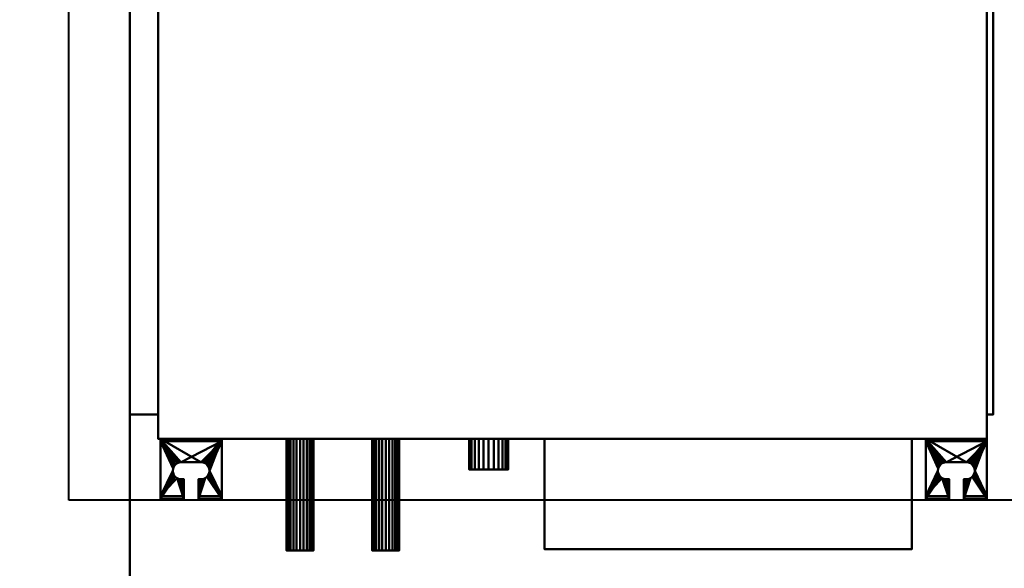
# Model space of a CAD drawing. Units: millimetres. Extents: x -2000 to 2000, y -2000 to 2000.
# Drawn here: x -440 to 364, y -456 to -8 of the extents above; entities that cross this region are included whole.
import ezdxf

# ---------------------------------------------------------------- set-up
doc = ezdxf.new("R2010")
doc.units = ezdxf.units.MM
doc.layers.add('A-CLNG', color=13, linetype='Continuous', lineweight=50)
doc.layers.add('M-EQPM', color=50, linetype='Continuous', lineweight=30)

# ---------------------------------------------------------------- blocks, each defined once
blk = doc.blocks.new('LEG - LEG_28-37350-_3D_')
at = {"layer": 'M-EQPM', "lineweight": 40}
mesh = blk.add_polyface(dxfattribs=at)
corners = [(25, 26, -60), (25, 24, -60), (-25, 24, -60), (-25, 26, -60)]
mesh.append_faces([[corners[k] for k in face] for face in [(0, 1, 2, 3)]])
mesh = blk.add_polyface(dxfattribs=at)
corners = [(25, -23), (25, 26), (-25, 26), (-25, -23), (-6, -23), (-6, -7), (-8, -7), (-9.81, -6.76), (-11.5, -6.06), (-12.95, -4.95), (-14.06, -3.5), (-14.76, -1.81), (-15, 0), (-14.76, 1.81), (-14.06, 3.5), (-12.95, 4.95), (-11.5, 6.06), (-9.81, 6.76), (-8, 7), (8, 7), (9.81, 6.76), (11.5, 6.06), (12.95, 4.95), (14.06, 3.5), (14.76, 1.81), (15, 0), (14.76, -1.81), (14.06, -3.5), (12.95, -4.95), (11.5, -6.06), (9.81, -6.76), (8, -7), (6, -7), (6, -23)]
mesh.append_faces([[corners[k] for k in face] for face in [(6, 4, 5), (33, 31, 32)]], dxfattribs={"vtx0": -1})
mesh.append_faces([[corners[k] for k in face] for face in [(12, 3, 11), (31, 33, 30), (21, 1, 20), (23, 1, 22)]], dxfattribs={"vtx0": -1, "vtx1": -1})
mesh.append_faces([[corners[k] for k in face] for face in [(3, 10, 11), (4, 6, 7), (4, 7, 8), (2, 13, 14), (2, 18, 19), (33, 29, 30), (0, 28, 29, 33), (0, 26, 27), (1, 24, 25)]], dxfattribs={"vtx0": -1, "vtx2": -1})
mesh.append_faces([[corners[k] for k in face] for face in [(9, 10, 3), (14, 15, 2), (17, 18, 2), (16, 17, 2), (15, 16, 2), (27, 28, 0), (21, 22, 1), (23, 24, 1)]], dxfattribs={"vtx1": -1, "vtx2": -1})
mesh.append_faces([[corners[k] for k in face] for face in [(8, 9, 3, 4), (2, 3, 12, 13), (19, 20, 1, 2), (25, 26, 0, 1)]], dxfattribs={"vtx1": -1, "vtx3": -1})
mesh = blk.add_polyface(dxfattribs=at)
corners = [(-25, 26, -60), (-25, 26), (25, 26), (25, 26, -60)]
mesh.append_faces([[corners[k] for k in face] for face in [(0, 1, 2, 3)]])
mesh = blk.add_polyface(dxfattribs=at)
corners = [(-25, -23), (-25, 26), (-25, 26, -60), (-25, 24, -60), (-25, 24, -2.3), (-25, -20.7, -2.3), (-25, -20.7, -15), (-25, -23, -15)]
mesh.append_faces([[corners[k] for k in face] for face in [(4, 1, 2, 3)]], dxfattribs={"vtx0": -1})
mesh.append_faces([[corners[k] for k in face] for face in [(1, 4, 5, 0)]], dxfattribs={"vtx0": -1, "vtx2": -1})
mesh.append_faces([[corners[k] for k in face] for face in [(7, 0, 5, 6)]], dxfattribs={"vtx1": -1})
mesh = blk.add_polyface(dxfattribs=at)
corners = [(25, 26), (25, -23), (25, -23, -15), (25, -20.7, -15), (25, -20.7, -2.3), (25, 24, -2.3), (25, 24, -60), (25, 26, -60)]
mesh.append_faces([[corners[k] for k in face] for face in [(4, 1, 2, 3)]], dxfattribs={"vtx0": -1})
mesh.append_faces([[corners[k] for k in face] for face in [(7, 0, 5, 6)]], dxfattribs={"vtx1": -1})
mesh.append_faces([[corners[k] for k in face] for face in [(0, 1, 4, 5)]], dxfattribs={"vtx1": -1, "vtx3": -1})
mesh = blk.add_polyface(dxfattribs=at)
corners = [(-25, 24, -2.3), (-25, 24, -60), (25, 24, -60), (25, 24, -2.3)]
mesh.append_faces([[corners[k] for k in face] for face in [(0, 1, 2, 3)]])
mesh = blk.add_polyface(dxfattribs=at)
corners = [(-25, 24, -2.3), (25, 24, -2.3), (25, -20.7, -2.3), (6, -20.7, -2.3), (6, -7, -2.3), (8, -7, -2.3), (9.81, -6.76, -2.3), (11.5, -6.06, -2.3), (12.95, -4.95, -2.3), (14.06, -3.5, -2.3), (14.76, -1.81, -2.3), (15, 0, -2.3), (14.76, 1.81, -2.3), (14.06, 3.5, -2.3), (12.95, 4.95, -2.3), (11.5, 6.06, -2.3), (9.81, 6.76, -2.3), (8, 7, -2.3), (-8, 7, -2.3), (-9.81, 6.76, -2.3), (-11.5, 6.06, -2.3), (-12.95, 4.95, -2.3), (-14.06, 3.5, -2.3), (-14.76, 1.81, -2.3), (-15, 0, -2.3), (-14.76, -1.81, -2.3), (-14.06, -3.5, -2.3), (-12.95, -4.95, -2.3), (-11.5, -6.06, -2.3), (-9.81, -6.76, -2.3), (-8, -7, -2.3), (-6, -7, -2.3), (-6, -20.7, -2.3), (-25, -20.7, -2.3)]
mesh.append_faces([[corners[k] for k in face] for face in [(14, 1, 13), (9, 2, 8), (11, 2, 10), (6, 3, 5), (20, 0, 19), (23, 0, 22)]], dxfattribs={"vtx0": -1, "vtx1": -1})
mesh.append_faces([[corners[k] for k in face] for face in [(1, 16, 17), (1, 14, 15), (1, 15, 16), (2, 9, 10), (3, 6, 7), (0, 20, 21), (0, 23, 24, 33), (33, 25, 26), (33, 27, 28), (33, 24, 25)]], dxfattribs={"vtx0": -1, "vtx2": -1})
mesh.append_faces([[corners[k] for k in face] for face in [(31, 32, 30)]], dxfattribs={"vtx1": -1})
mesh.append_faces([[corners[k] for k in face] for face in [(12, 13, 1), (17, 18, 1), (21, 22, 0), (29, 30, 32), (26, 27, 33)]], dxfattribs={"vtx1": -1, "vtx2": -1})
mesh.append_faces([[corners[k] for k in face] for face in [(11, 12, 1, 2), (7, 8, 2, 3), (18, 19, 0, 1), (28, 29, 32, 33)]], dxfattribs={"vtx1": -1, "vtx3": -1})
mesh.append_faces([[corners[k] for k in face] for face in [(3, 4, 5)]], dxfattribs={"vtx2": -1})
mesh = blk.add_polyface(dxfattribs=at)
corners = [(-8, -7), (-8, -7, -2.3), (-9.81, -6.76, -2.3), (-11.5, -6.06, -2.3), (-12.95, -4.95, -2.3), (-14.06, -3.5, -2.3), (-14.76, -1.81, -2.3), (-15, 0, -2.3), (-14.76, 1.81, -2.3), (-14.06, 3.5, -2.3), (-12.95, 4.95, -2.3), (-11.5, 6.06, -2.3), (-9.81, 6.76, -2.3), (-8, 7, -2.3), (-8, 7), (-9.81, 6.76), (-11.5, 6.06), (-12.95, 4.95), (-14.06, 3.5), (-14.76, 1.81), (-15, 0), (-14.76, -1.81), (-14.06, -3.5), (-12.95, -4.95), (-11.5, -6.06), (-9.81, -6.76)]
mesh.append_faces([[corners[k] for k in face] for face in [(15, 12, 13, 14)]], dxfattribs={"vtx0": -1})
mesh.append_faces([[corners[k] for k in face] for face in [(16, 11, 12, 15), (18, 9, 10, 17), (17, 10, 11, 16), (19, 8, 9, 18), (8, 19, 20, 7), (22, 5, 6, 21), (23, 4, 5, 22), (25, 2, 3, 24), (24, 3, 4, 23), (21, 6, 7, 20)]], dxfattribs={"vtx0": -1, "vtx2": -1})
mesh.append_faces([[corners[k] for k in face] for face in [(0, 1, 2, 25)]], dxfattribs={"vtx2": -1})
mesh = blk.add_polyface(dxfattribs=at)
corners = [(8, 7), (-8, 7), (-8, 7, -2.3), (8, 7, -2.3)]
mesh.append_faces([[corners[k] for k in face] for face in [(0, 1, 2, 3)]])
mesh = blk.add_polyface(dxfattribs=at)
corners = [(8, -7, -2.3), (8, -7), (9.81, -6.76), (11.5, -6.06), (12.95, -4.95), (14.06, -3.5), (14.76, -1.81), (15, 0), (14.76, 1.81), (14.06, 3.5), (12.95, 4.95), (11.5, 6.06), (9.81, 6.76), (8, 7), (8, 7, -2.3), (9.81, 6.76, -2.3), (11.5, 6.06, -2.3), (12.95, 4.95, -2.3), (14.06, 3.5, -2.3), (14.76, 1.81, -2.3), (15, 0, -2.3), (14.76, -1.81, -2.3), (14.06, -3.5, -2.3), (12.95, -4.95, -2.3), (11.5, -6.06, -2.3), (9.81, -6.76, -2.3)]
mesh.append_faces([[corners[k] for k in face] for face in [(2, 25, 0, 1)]], dxfattribs={"vtx0": -1})
mesh.append_faces([[corners[k] for k in face] for face in [(3, 24, 25, 2), (6, 21, 22, 5), (5, 22, 23, 4), (4, 23, 24, 3), (21, 6, 7, 20), (10, 17, 18, 9), (9, 18, 19, 8), (12, 15, 16, 11), (11, 16, 17, 10), (8, 19, 20, 7)]], dxfattribs={"vtx0": -1, "vtx2": -1})
mesh.append_faces([[corners[k] for k in face] for face in [(13, 14, 15, 12)]], dxfattribs={"vtx2": -1})
mesh = blk.add_polyface(dxfattribs=at)
corners = [(-8, -7), (-6, -7), (-6, -7, -2.3), (-8, -7, -2.3)]
mesh.append_faces([[corners[k] for k in face] for face in [(0, 1, 2, 3)]])
mesh = blk.add_polyface(dxfattribs=at)
corners = [(-6, -7, -2.3), (-6, -7), (-6, -23), (-6, -23, -15), (-6, -20.7, -15), (-6, -20.7, -2.3)]
mesh.append_faces([[corners[k] for k in face] for face in [(1, 2, 5, 0)]], dxfattribs={"vtx1": -1})
mesh.append_faces([[corners[k] for k in face] for face in [(3, 4, 5, 2)]], dxfattribs={"vtx2": -1})
mesh = blk.add_polyface(dxfattribs=at)
corners = [(6, -7), (6, -7, -2.3), (6, -20.7, -2.3), (6, -20.7, -15), (6, -23, -15), (6, -23)]
mesh.append_faces([[corners[k] for k in face] for face in [(0, 1, 2, 5)]], dxfattribs={"vtx2": -1})
mesh.append_faces([[corners[k] for k in face] for face in [(2, 3, 4, 5)]], dxfattribs={"vtx3": -1})
mesh = blk.add_polyface(dxfattribs=at)
corners = [(6, -7), (8, -7), (8, -7, -2.3), (6, -7, -2.3)]
mesh.append_faces([[corners[k] for k in face] for face in [(0, 1, 2, 3)]])
mesh = blk.add_polyface(dxfattribs=at)
corners = [(25, -20.7, -15), (25, -23, -15), (6, -23, -15), (6, -20.7, -15), (-25, -23, -15), (-25, -20.7, -15), (-6, -20.7, -15), (-6, -23, -15)]
mesh.append_faces([[corners[k] for k in face] for face in [(0, 1, 2, 3), (5, 6, 7, 4)]])
mesh = blk.add_polyface(dxfattribs=at)
corners = [(25, -20.7, -2.3), (25, -20.7, -15), (6, -20.7, -15), (6, -20.7, -2.3), (-25, -20.7, -15), (-25, -20.7, -2.3), (-6, -20.7, -2.3), (-6, -20.7, -15)]
mesh.append_faces([[corners[k] for k in face] for face in [(0, 1, 2, 3), (5, 6, 7, 4)]])
mesh = blk.add_polyface(dxfattribs=at)
corners = [(25, -23, -15), (25, -23), (6, -23), (6, -23, -15), (-25, -23), (-25, -23, -15), (-6, -23, -15), (-6, -23)]
mesh.append_faces([[corners[k] for k in face] for face in [(1, 2, 3, 0), (6, 7, 4, 5)]])

msp = doc.modelspace()

# ---------------------------------------------------------------- linework, layer by layer
at = {"layer": 'M-EQPM', "lineweight": 40}
for p, q in [((-400, -400, 3750), (-400, 400, 3750)), ((377, -400, 3750), (-400, -400, 3750))]:
    msp.add_line(p, q, dxfattribs=at)

# ---------------------------------------------------------------- block references
for p in [(-300, -376, 3955), (325, -376, 3955)]:
    msp.add_blockref('LEG - LEG_28-37350-_3D_', p, dxfattribs=at)

# ---------------------------------------------------------------- meshes
at = {"layer": 'A-CLNG', "lineweight": 60}
mesh = msp.add_polyface(dxfattribs=at)
corners = [(-2000, 2000, 3750), (-2000, -2000, 3750), (2000, -2000, 3750), (2000, 2000, 3750)]
mesh.append_faces([[corners[k] for k in face] for face in [(0, 1, 2, 3)]])
at = {"layer": 'M-EQPM', "lineweight": 40, "transparency": 33554534}
mesh = msp.add_polyface(dxfattribs=at)
corners = [(650, 350, 3980), (-350, 350, 3980), (-350, -1000, 3980), (650, -1000, 3980)]
mesh.append_faces([[corners[k] for k in face] for face in [(0, 1, 2, 3)]])
mesh = msp.add_polyface(dxfattribs=at)
corners = [(-350, -1000, 3750), (-350, 350, 3750), (650, 350, 3750), (650, -1000, 3750)]
mesh.append_faces([[corners[k] for k in face] for face in [(0, 1, 2, 3)]])
mesh = msp.add_polyface(dxfattribs=at)
corners = [(-350, -1000, 3750), (-350, -1000, 3980), (-350, 350, 3980), (-350, 350, 3750)]
mesh.append_faces([[corners[k] for k in face] for face in [(0, 1, 2, 3)]])
at = {"layer": 'M-EQPM', "lineweight": 40}
mesh = msp.add_polyface(dxfattribs=at)
corners = [(-327, 350, 3970), (-327, -350, 3970), (350, -350, 3970), (350, 350, 3970)]
mesh.append_faces([[corners[k] for k in face] for face in [(0, 1, 2, 3)]])
mesh = msp.add_polyface(dxfattribs=at)
corners = [(350, -350, 3770), (-327, -350, 3770), (-327, 350, 3770), (350, 350, 3770)]
mesh.append_faces([[corners[k] for k in face] for face in [(0, 1, 2, 3)]])
mesh = msp.add_polyface(dxfattribs=at)
corners = [(-327, 350, 3970), (-327, 350, 3770), (-327, -350, 3770), (-327, -350, 3970)]
mesh.append_faces([[corners[k] for k in face] for face in [(0, 1, 2, 3)]])
mesh = msp.add_polyface(dxfattribs=at)
corners = [(350, -350, 3970), (350, -350, 3770), (350, 350, 3770), (350, 350, 3970)]
mesh.append_faces([[corners[k] for k in face] for face in [(0, 1, 2, 3)]])
mesh = msp.add_polyface(dxfattribs=at)
corners = [(-350, 330, 3797), (-350, -330, 3797), (-350, -330, 3947), (-350, 330, 3947)]
mesh.append_faces([[corners[k] for k in face] for face in [(0, 1, 2, 3)]])
mesh = msp.add_polyface(dxfattribs=at)
corners = [(-327, 330, 3947), (-350, 330, 3947), (-350, -330, 3947), (-327, -330, 3947)]
mesh.append_faces([[corners[k] for k in face] for face in [(0, 1, 2, 3)]])
mesh = msp.add_polyface(dxfattribs=at)
corners = [(-327, -330, 3797), (-350, -330, 3797), (-350, 330, 3797), (-327, 330, 3797)]
mesh.append_faces([[corners[k] for k in face] for face in [(0, 1, 2, 3)]])
mesh = msp.add_polyface(dxfattribs=at)
corners = [(-327, -330, 3947), (-327, -330, 3797), (-327, 330, 3797), (-327, 330, 3947)]
mesh.append_faces([[corners[k] for k in face] for face in [(0, 1, 2, 3)]])
mesh = msp.add_polyface(dxfattribs=at)
corners = [(350, -330, 3950), (350, 330, 3950), (350, 330, 3792.5), (350, -330, 3792.5)]
mesh.append_faces([[corners[k] for k in face] for face in [(0, 1, 2, 3)]])
mesh = msp.add_polyface(dxfattribs=at)
corners = [(355, -330, 3792.5), (350, -330, 3792.5), (350, 330, 3792.5), (355, 330, 3792.5)]
mesh.append_faces([[corners[k] for k in face] for face in [(0, 1, 2, 3)]])
mesh = msp.add_polyface(dxfattribs=at)
corners = [(355, 330, 3950), (350, 330, 3950), (350, -330, 3950), (355, -330, 3950)]
mesh.append_faces([[corners[k] for k in face] for face in [(0, 1, 2, 3)]])
mesh = msp.add_polyface(dxfattribs=at)
corners = [(355, 330, 3792.5), (355, 330, 3950), (355, -330, 3950), (355, -330, 3792.5)]
mesh.append_faces([[corners[k] for k in face] for face in [(0, 1, 2, 3)]])
mesh = msp.add_polyface(dxfattribs=at)
corners = [(-327, -330, 3947), (-350, -330, 3947), (-350, -330, 3797), (-327, -330, 3797)]
mesh.append_faces([[corners[k] for k in face] for face in [(0, 1, 2, 3)]])
mesh = msp.add_polyface(dxfattribs=at)
corners = [(355, -330, 3950), (350, -330, 3950), (350, -330, 3792.5), (355, -330, 3792.5)]
mesh.append_faces([[corners[k] for k in face] for face in [(0, 1, 2, 3)]])
mesh = msp.add_polyface(dxfattribs=at)
corners = [(-327, -350, 3970), (-327, -350, 3770), (350, -350, 3770), (350, -350, 3970)]
mesh.append_faces([[corners[k] for k in face] for face in [(0, 1, 2, 3)]])
mesh = msp.add_polyface(dxfattribs=at)
corners = [(-200, -350, 3868), (-200.37, -350, 3865.15), (-201.47, -350, 3862.5), (-203.22, -350, 3860.22), (-205.5, -350, 3858.47), (-208.15, -350, 3857.37), (-211, -350, 3857), (-213.85, -350, 3857.37), (-216.5, -350, 3858.47), (-218.78, -350, 3860.22), (-220.53, -350, 3862.5), (-221.63, -350, 3865.15), (-222, -350, 3868), (-221.63, -350, 3870.85), (-220.53, -350, 3873.5), (-218.78, -350, 3875.78), (-216.5, -350, 3877.53), (-213.85, -350, 3878.63), (-211, -350, 3879), (-208.15, -350, 3878.63), (-205.5, -350, 3877.53), (-203.22, -350, 3875.78), (-201.47, -350, 3873.5), (-200.37, -350, 3870.85), (-130, -350, 3858), (-130.37, -350, 3855.15), (-131.47, -350, 3852.5), (-133.22, -350, 3850.22), (-135.5, -350, 3848.47), (-138.15, -350, 3847.37), (-141, -350, 3847), (-143.85, -350, 3847.37), (-146.5, -350, 3848.47), (-148.78, -350, 3850.22), (-150.53, -350, 3852.5), (-151.63, -350, 3855.15), (-152, -350, 3858), (-151.63, -350, 3860.85), (-150.53, -350, 3863.5), (-148.78, -350, 3865.78), (-146.5, -350, 3867.53), (-143.85, -350, 3868.63), (-141, -350, 3869), (-138.15, -350, 3868.63), (-135.5, -350, 3867.53), (-133.22, -350, 3865.78), (-131.47, -350, 3863.5), (-130.37, -350, 3860.85)]
mesh.append_faces([[corners[k] for k in face] for face in [(14, 11, 12, 13), (17, 15, 16), (38, 35, 36, 37), (41, 39, 40), (43, 41, 42)]], dxfattribs={"vtx0": -1})
mesh.append_faces([[corners[k] for k in face] for face in [(7, 17, 5, 6), (19, 5, 17, 18), (31, 41, 29, 30)]], dxfattribs={"vtx0": -1, "vtx1": -1})
mesh.append_faces([[corners[k] for k in face] for face in [(46, 26, 43)]], dxfattribs={"vtx0": -1, "vtx1": -1, "vtx2": -1})
mesh.append_faces([[corners[k] for k in face] for face in [(43, 26, 29, 41)]], dxfattribs={"vtx0": -1, "vtx1": -1, "vtx2": -1, "vtx3": -1})
mesh.append_faces([[corners[k] for k in face] for face in [(14, 7, 10, 11), (17, 7, 14, 15), (38, 31, 34, 35), (41, 31, 38, 39)]], dxfattribs={"vtx0": -1, "vtx1": -1, "vtx3": -1})
mesh.append_faces([[corners[k] for k in face] for face in [(19, 22, 23, 5)]], dxfattribs={"vtx0": -1, "vtx2": -1, "vtx3": -1})
mesh.append_faces([[corners[k] for k in face] for face in [(0, 1, 23)]], dxfattribs={"vtx1": -1})
mesh.append_faces([[corners[k] for k in face] for face in [(1, 2, 5, 23)]], dxfattribs={"vtx1": -1, "vtx2": -1, "vtx3": -1})
mesh.append_faces([[corners[k] for k in face] for face in [(25, 26, 46, 47)]], dxfattribs={"vtx1": -1, "vtx3": -1})
mesh.append_faces([[corners[k] for k in face] for face in [(3, 4, 5, 2), (27, 28, 29, 26), (47, 24, 25)]], dxfattribs={"vtx2": -1})
mesh.append_faces([[corners[k] for k in face] for face in [(7, 8, 9, 10), (19, 20, 21, 22), (31, 32, 33, 34), (43, 44, 45, 46)]], dxfattribs={"vtx3": -1})
mesh = msp.add_polyface(dxfattribs=at)
corners = [(-222, -441, 3868), (-221.63, -441, 3870.85), (-220.53, -441, 3873.5), (-218.78, -441, 3875.78), (-216.5, -441, 3877.53), (-213.85, -441, 3878.63), (-211, -441, 3879), (-208.15, -441, 3878.63), (-205.5, -441, 3877.53), (-203.22, -441, 3875.78), (-201.47, -441, 3873.5), (-200.37, -441, 3870.85), (-200, -441, 3868), (-200, -350, 3868), (-200.37, -350, 3870.85), (-201.47, -350, 3873.5), (-203.22, -350, 3875.78), (-205.5, -350, 3877.53), (-208.15, -350, 3878.63), (-211, -350, 3879), (-213.85, -350, 3878.63), (-216.5, -350, 3877.53), (-218.78, -350, 3875.78), (-220.53, -350, 3873.5), (-221.63, -350, 3870.85), (-222, -350, 3868)]
mesh.append_faces([[corners[k] for k in face] for face in [(1, 24, 25, 0)]], dxfattribs={"vtx0": -1})
mesh.append_faces([[corners[k] for k in face] for face in [(2, 23, 24, 1), (21, 4, 5, 20)]], dxfattribs={"vtx0": -1, "vtx2": -1})
mesh.append_faces([[corners[k] for k in face] for face in [(13, 14, 11, 12)]], dxfattribs={"vtx1": -1})
mesh.append_faces([[corners[k] for k in face] for face in [(14, 15, 10, 11), (16, 17, 8, 9), (15, 16, 9, 10), (17, 18, 7, 8), (6, 7, 18, 19), (19, 20, 5, 6), (22, 23, 2, 3), (3, 4, 21, 22)]], dxfattribs={"vtx1": -1, "vtx3": -1})
mesh = msp.add_polyface(dxfattribs=at)
corners = [(-200, -441, 3868), (-200.37, -441, 3865.15), (-201.47, -441, 3862.5), (-203.22, -441, 3860.22), (-205.5, -441, 3858.47), (-208.15, -441, 3857.37), (-211, -441, 3857), (-213.85, -441, 3857.37), (-216.5, -441, 3858.47), (-218.78, -441, 3860.22), (-220.53, -441, 3862.5), (-221.63, -441, 3865.15), (-222, -441, 3868), (-222, -350, 3868), (-221.63, -350, 3865.15), (-220.53, -350, 3862.5), (-218.78, -350, 3860.22), (-216.5, -350, 3858.47), (-213.85, -350, 3857.37), (-211, -350, 3857), (-208.15, -350, 3857.37), (-205.5, -350, 3858.47), (-203.22, -350, 3860.22), (-201.47, -350, 3862.5), (-200.37, -350, 3865.15), (-200, -350, 3868)]
mesh.append_faces([[corners[k] for k in face] for face in [(1, 24, 25, 0)]], dxfattribs={"vtx0": -1})
mesh.append_faces([[corners[k] for k in face] for face in [(19, 6, 7, 18), (4, 21, 22, 3), (2, 23, 24, 1), (3, 22, 23, 2), (20, 5, 6, 19)]], dxfattribs={"vtx0": -1, "vtx2": -1})
mesh.append_faces([[corners[k] for k in face] for face in [(13, 14, 11, 12)]], dxfattribs={"vtx1": -1})
mesh.append_faces([[corners[k] for k in face] for face in [(14, 15, 10, 11), (16, 17, 8, 9), (15, 16, 9, 10), (17, 18, 7, 8), (4, 5, 20, 21)]], dxfattribs={"vtx1": -1, "vtx3": -1})
mesh = msp.add_polyface(dxfattribs=at)
corners = [(-152, -441, 3858), (-151.63, -441, 3860.85), (-150.53, -441, 3863.5), (-148.78, -441, 3865.78), (-146.5, -441, 3867.53), (-143.85, -441, 3868.63), (-141, -441, 3869), (-138.15, -441, 3868.63), (-135.5, -441, 3867.53), (-133.22, -441, 3865.78), (-131.47, -441, 3863.5), (-130.37, -441, 3860.85), (-130, -441, 3858), (-130, -350, 3858), (-130.37, -350, 3860.85), (-131.47, -350, 3863.5), (-133.22, -350, 3865.78), (-135.5, -350, 3867.53), (-138.15, -350, 3868.63), (-141, -350, 3869), (-143.85, -350, 3868.63), (-146.5, -350, 3867.53), (-148.78, -350, 3865.78), (-150.53, -350, 3863.5), (-151.63, -350, 3860.85), (-152, -350, 3858)]
mesh.append_faces([[corners[k] for k in face] for face in [(1, 24, 25, 0)]], dxfattribs={"vtx0": -1})
mesh.append_faces([[corners[k] for k in face] for face in [(2, 23, 24, 1), (21, 4, 5, 20)]], dxfattribs={"vtx0": -1, "vtx2": -1})
mesh.append_faces([[corners[k] for k in face] for face in [(13, 14, 11, 12)]], dxfattribs={"vtx1": -1})
mesh.append_faces([[corners[k] for k in face] for face in [(14, 15, 10, 11), (16, 17, 8, 9), (15, 16, 9, 10), (17, 18, 7, 8), (6, 7, 18, 19), (19, 20, 5, 6), (22, 23, 2, 3), (3, 4, 21, 22)]], dxfattribs={"vtx1": -1, "vtx3": -1})
mesh = msp.add_polyface(dxfattribs=at)
corners = [(-130, -441, 3858), (-130.37, -441, 3855.15), (-131.47, -441, 3852.5), (-133.22, -441, 3850.22), (-135.5, -441, 3848.47), (-138.15, -441, 3847.37), (-141, -441, 3847), (-143.85, -441, 3847.37), (-146.5, -441, 3848.47), (-148.78, -441, 3850.22), (-150.53, -441, 3852.5), (-151.63, -441, 3855.15), (-152, -441, 3858), (-152, -350, 3858), (-151.63, -350, 3855.15), (-150.53, -350, 3852.5), (-148.78, -350, 3850.22), (-146.5, -350, 3848.47), (-143.85, -350, 3847.37), (-141, -350, 3847), (-138.15, -350, 3847.37), (-135.5, -350, 3848.47), (-133.22, -350, 3850.22), (-131.47, -350, 3852.5), (-130.37, -350, 3855.15), (-130, -350, 3858)]
mesh.append_faces([[corners[k] for k in face] for face in [(1, 24, 25, 0)]], dxfattribs={"vtx0": -1})
mesh.append_faces([[corners[k] for k in face] for face in [(19, 6, 7, 18), (4, 21, 22, 3), (2, 23, 24, 1), (3, 22, 23, 2), (20, 5, 6, 19)]], dxfattribs={"vtx0": -1, "vtx2": -1})
mesh.append_faces([[corners[k] for k in face] for face in [(13, 14, 11, 12)]], dxfattribs={"vtx1": -1})
mesh.append_faces([[corners[k] for k in face] for face in [(14, 15, 10, 11), (16, 17, 8, 9), (15, 16, 9, 10), (17, 18, 7, 8), (4, 5, 20, 21)]], dxfattribs={"vtx1": -1, "vtx3": -1})
mesh = msp.add_polyface(dxfattribs=at)
corners = [(-41, -350, 3800), (-41.55, -350, 3795.86), (-43.14, -350, 3792), (-45.69, -350, 3788.69), (-49, -350, 3786.14), (-52.86, -350, 3784.55), (-57, -350, 3784), (-61.14, -350, 3784.55), (-65, -350, 3786.14), (-68.31, -350, 3788.69), (-70.86, -350, 3792), (-72.45, -350, 3795.86), (-73, -350, 3800), (-72.45, -350, 3804.14), (-70.86, -350, 3808), (-68.31, -350, 3811.31), (-65, -350, 3813.86), (-61.14, -350, 3815.45), (-57, -350, 3816), (-52.86, -350, 3815.45), (-49, -350, 3813.86), (-45.69, -350, 3811.31), (-43.14, -350, 3808), (-41.55, -350, 3804.14)]
mesh.append_faces([[corners[k] for k in face] for face in [(11, 9, 10), (6, 4, 5), (0, 22, 23)]], dxfattribs={"vtx0": -1})
mesh.append_faces([[corners[k] for k in face] for face in [(1, 4, 22, 0), (8, 13, 16)]], dxfattribs={"vtx0": -1, "vtx1": -1, "vtx2": -1})
mesh.append_faces([[corners[k] for k in face] for face in [(4, 8, 16, 22)]], dxfattribs={"vtx0": -1, "vtx1": -1, "vtx2": -1, "vtx3": -1})
mesh.append_faces([[corners[k] for k in face] for face in [(12, 13, 11), (19, 20, 18)]], dxfattribs={"vtx1": -1})
mesh.append_faces([[corners[k] for k in face] for face in [(8, 9, 11, 13)]], dxfattribs={"vtx1": -1, "vtx2": -1, "vtx3": -1})
mesh.append_faces([[corners[k] for k in face] for face in [(6, 7, 8, 4), (16, 17, 18, 22), (20, 21, 22, 18)]], dxfattribs={"vtx2": -1, "vtx3": -1})
mesh.append_faces([[corners[k] for k in face] for face in [(1, 2, 3, 4), (13, 14, 15, 16)]], dxfattribs={"vtx3": -1})
mesh = msp.add_polyface(dxfattribs=at)
corners = [(-73, -375, 3800), (-72.45, -375, 3804.14), (-70.86, -375, 3808), (-68.31, -375, 3811.31), (-65, -375, 3813.86), (-61.14, -375, 3815.45), (-57, -375, 3816), (-52.86, -375, 3815.45), (-49, -375, 3813.86), (-45.69, -375, 3811.31), (-43.14, -375, 3808), (-41.55, -375, 3804.14), (-41, -375, 3800), (-41, -350, 3800), (-41.55, -350, 3804.14), (-43.14, -350, 3808), (-45.69, -350, 3811.31), (-49, -350, 3813.86), (-52.86, -350, 3815.45), (-57, -350, 3816), (-61.14, -350, 3815.45), (-65, -350, 3813.86), (-68.31, -350, 3811.31), (-70.86, -350, 3808), (-72.45, -350, 3804.14), (-73, -350, 3800)]
mesh.append_faces([[corners[k] for k in face] for face in [(1, 24, 25, 0)]], dxfattribs={"vtx0": -1})
mesh.append_faces([[corners[k] for k in face] for face in [(19, 6, 7, 18), (5, 20, 21, 4), (4, 21, 22, 3), (2, 23, 24, 1), (3, 22, 23, 2), (20, 5, 6, 19)]], dxfattribs={"vtx0": -1, "vtx2": -1})
mesh.append_faces([[corners[k] for k in face] for face in [(13, 14, 11, 12)]], dxfattribs={"vtx1": -1})
mesh.append_faces([[corners[k] for k in face] for face in [(14, 15, 10, 11), (16, 17, 8, 9), (15, 16, 9, 10), (17, 18, 7, 8)]], dxfattribs={"vtx1": -1, "vtx3": -1})
mesh = msp.add_polyface(dxfattribs=at)
corners = [(-41, -375, 3800), (-41.55, -375, 3795.86), (-43.14, -375, 3792), (-45.69, -375, 3788.69), (-49, -375, 3786.14), (-52.86, -375, 3784.55), (-57, -375, 3784), (-61.14, -375, 3784.55), (-65, -375, 3786.14), (-68.31, -375, 3788.69), (-70.86, -375, 3792), (-72.45, -375, 3795.86), (-73, -375, 3800), (-73, -350, 3800), (-72.45, -350, 3795.86), (-70.86, -350, 3792), (-68.31, -350, 3788.69), (-65, -350, 3786.14), (-61.14, -350, 3784.55), (-57, -350, 3784), (-52.86, -350, 3784.55), (-49, -350, 3786.14), (-45.69, -350, 3788.69), (-43.14, -350, 3792), (-41.55, -350, 3795.86), (-41, -350, 3800)]
mesh.append_faces([[corners[k] for k in face] for face in [(1, 24, 25, 0)]], dxfattribs={"vtx0": -1})
mesh.append_faces([[corners[k] for k in face] for face in [(19, 6, 7, 18), (5, 20, 21, 4), (4, 21, 22, 3), (2, 23, 24, 1), (3, 22, 23, 2), (20, 5, 6, 19)]], dxfattribs={"vtx0": -1, "vtx2": -1})
mesh.append_faces([[corners[k] for k in face] for face in [(13, 14, 11, 12)]], dxfattribs={"vtx1": -1})
mesh.append_faces([[corners[k] for k in face] for face in [(14, 15, 10, 11), (16, 17, 8, 9), (15, 16, 9, 10), (17, 18, 7, 8)]], dxfattribs={"vtx1": -1, "vtx3": -1})
mesh = msp.add_polyface(dxfattribs=at)
corners = [(288.51, -350, 3970), (288.51, -350, 3770), (-11.49, -350, 3770), (-11.49, -350, 3970)]
mesh.append_faces([[corners[k] for k in face] for face in [(0, 1, 2, 3)]])
mesh = msp.add_polyface(dxfattribs=at)
corners = [(-11.49, -440, 3970), (-11.49, -350, 3970), (-11.49, -350, 3770), (-11.49, -440, 3770)]
mesh.append_faces([[corners[k] for k in face] for face in [(0, 1, 2, 3)]])
mesh = msp.add_polyface(dxfattribs=at)
corners = [(-11.49, -440, 3770), (-11.49, -350, 3770), (288.51, -350, 3770), (288.51, -440, 3770)]
mesh.append_faces([[corners[k] for k in face] for face in [(0, 1, 2, 3)]])
mesh = msp.add_polyface(dxfattribs=at)
corners = [(288.51, -440, 3970), (288.51, -350, 3970), (-11.49, -350, 3970), (-11.49, -440, 3970)]
mesh.append_faces([[corners[k] for k in face] for face in [(0, 1, 2, 3)]])
mesh = msp.add_polyface(dxfattribs=at)
corners = [(288.51, -440, 3770), (288.51, -350, 3770), (288.51, -350, 3970), (288.51, -440, 3970)]
mesh.append_faces([[corners[k] for k in face] for face in [(0, 1, 2, 3)]])
mesh = msp.add_polyface(dxfattribs=at)
corners = [(-41, -375, 3800), (-41.55, -375, 3804.14), (-43.14, -375, 3808), (-45.69, -375, 3811.31), (-49, -375, 3813.86), (-52.86, -375, 3815.45), (-57, -375, 3816), (-61.14, -375, 3815.45), (-65, -375, 3813.86), (-68.31, -375, 3811.31), (-70.86, -375, 3808), (-72.45, -375, 3804.14), (-73, -375, 3800), (-72.45, -375, 3795.86), (-70.86, -375, 3792), (-68.31, -375, 3788.69), (-65, -375, 3786.14), (-61.14, -375, 3784.55), (-57, -375, 3784), (-52.86, -375, 3784.55), (-49, -375, 3786.14), (-45.69, -375, 3788.69), (-43.14, -375, 3792), (-41.55, -375, 3795.86)]
mesh.append_faces([[corners[k] for k in face] for face in [(11, 9, 10), (4, 2, 3)]], dxfattribs={"vtx0": -1})
mesh.append_faces([[corners[k] for k in face] for face in [(20, 23, 2)]], dxfattribs={"vtx0": -1, "vtx1": -1, "vtx2": -1})
mesh.append_faces([[corners[k] for k in face] for face in [(20, 2, 8, 16)]], dxfattribs={"vtx0": -1, "vtx1": -1, "vtx2": -1, "vtx3": -1})
mesh.append_faces([[corners[k] for k in face] for face in [(8, 9, 11, 16)]], dxfattribs={"vtx1": -1, "vtx2": -1, "vtx3": -1})
mesh.append_faces([[corners[k] for k in face] for face in [(0, 1, 2, 23), (21, 22, 23, 20), (18, 19, 20)]], dxfattribs={"vtx2": -1})
mesh.append_faces([[corners[k] for k in face] for face in [(6, 7, 8, 2), (4, 5, 6, 2), (11, 12, 13, 16), (16, 17, 18, 20)]], dxfattribs={"vtx2": -1, "vtx3": -1})
mesh.append_faces([[corners[k] for k in face] for face in [(13, 14, 15, 16)]], dxfattribs={"vtx3": -1})
mesh = msp.add_polyface(dxfattribs=at)
corners = [(-200, -441, 3868), (-200.37, -441, 3870.85), (-201.47, -441, 3873.5), (-203.22, -441, 3875.78), (-205.5, -441, 3877.53), (-208.15, -441, 3878.63), (-211, -441, 3879), (-213.85, -441, 3878.63), (-216.5, -441, 3877.53), (-218.78, -441, 3875.78), (-220.53, -441, 3873.5), (-221.63, -441, 3870.85), (-222, -441, 3868), (-221.63, -441, 3865.15), (-220.53, -441, 3862.5), (-218.78, -441, 3860.22), (-216.5, -441, 3858.47), (-213.85, -441, 3857.37), (-211, -441, 3857), (-208.15, -441, 3857.37), (-205.5, -441, 3858.47), (-203.22, -441, 3860.22), (-201.47, -441, 3862.5), (-200.37, -441, 3865.15), (-130, -441, 3858), (-130.37, -441, 3860.85), (-131.47, -441, 3863.5), (-133.22, -441, 3865.78), (-135.5, -441, 3867.53), (-138.15, -441, 3868.63), (-141, -441, 3869), (-143.85, -441, 3868.63), (-146.5, -441, 3867.53), (-148.78, -441, 3865.78), (-150.53, -441, 3863.5), (-151.63, -441, 3860.85), (-152, -441, 3858), (-151.63, -441, 3855.15), (-150.53, -441, 3852.5), (-148.78, -441, 3850.22), (-146.5, -441, 3848.47), (-143.85, -441, 3847.37), (-141, -441, 3847), (-138.15, -441, 3847.37), (-135.5, -441, 3848.47), (-133.22, -441, 3850.22), (-131.47, -441, 3852.5), (-130.37, -441, 3855.15)]
mesh.append_faces([[corners[k] for k in face] for face in [(17, 14, 15, 16), (41, 38, 39, 40)]], dxfattribs={"vtx0": -1})
mesh.append_faces([[corners[k] for k in face] for face in [(7, 19, 5, 6), (19, 7, 17, 18), (31, 43, 29, 30), (43, 31, 41, 42)]], dxfattribs={"vtx0": -1, "vtx1": -1})
mesh.append_faces([[corners[k] for k in face] for face in [(46, 29, 43)]], dxfattribs={"vtx0": -1, "vtx1": -1, "vtx2": -1})
mesh.append_faces([[corners[k] for k in face] for face in [(17, 7, 10, 14), (41, 31, 34, 38)]], dxfattribs={"vtx0": -1, "vtx1": -1, "vtx2": -1, "vtx3": -1})
mesh.append_faces([[corners[k] for k in face] for face in [(26, 29, 46, 47)]], dxfattribs={"vtx0": -1, "vtx1": -1, "vtx3": -1})
mesh.append_faces([[corners[k] for k in face] for face in [(19, 22, 23, 1)]], dxfattribs={"vtx0": -1, "vtx2": -1, "vtx3": -1})
mesh.append_faces([[corners[k] for k in face] for face in [(25, 26, 47, 24)]], dxfattribs={"vtx1": -1})
mesh.append_faces([[corners[k] for k in face] for face in [(13, 14, 10), (37, 38, 34)]], dxfattribs={"vtx1": -1, "vtx2": -1})
mesh.append_faces([[corners[k] for k in face] for face in [(1, 2, 5, 19)]], dxfattribs={"vtx1": -1, "vtx2": -1, "vtx3": -1})
mesh.append_faces([[corners[k] for k in face] for face in [(3, 4, 5, 2), (23, 0, 1), (27, 28, 29, 26)]], dxfattribs={"vtx2": -1})
mesh.append_faces([[corners[k] for k in face] for face in [(7, 8, 9, 10), (10, 11, 12, 13), (19, 20, 21, 22), (31, 32, 33, 34), (34, 35, 36, 37), (43, 44, 45, 46)]], dxfattribs={"vtx3": -1})
mesh = msp.add_polyface(dxfattribs=at)
corners = [(-11.49, -440, 3770), (288.51, -440, 3770), (288.51, -440, 3970), (-11.49, -440, 3970)]
mesh.append_faces([[corners[k] for k in face] for face in [(0, 1, 2, 3)]])

doc.saveas('drawing.dxf')
